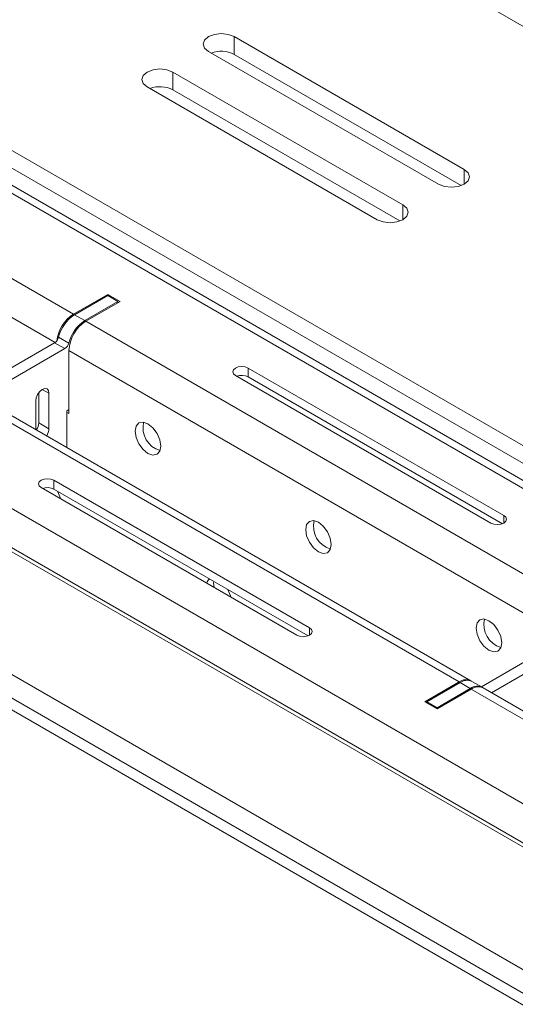
# Model space of a CAD drawing. Units: inches. Extents: x 0 to 297, y 0 to 210.
# Drawn here: x 229 to 232, y 140 to 147 of the extents above; entities that cross this region are included whole.
import ezdxf

# ---------------------------------------------------------------- set-up
doc = ezdxf.new("R2010")
doc.units = ezdxf.units.IN
doc.header["$MEASUREMENT"] = 0

# ---------------------------------------------------------------- blocks, each defined once
blk = doc.blocks.new('block 18')
at = {"color": 7, "lineweight": 9, "true_color": 0xffffff}
blk.add_lwpolyline([(231.9507, 142.2323), (231.8797, 142.2731)], dxfattribs=at)
blk = doc.blocks.new('block 46')
at = {"color": 7, "lineweight": 9, "true_color": 0xffffff}
blk.add_lwpolyline([(238.5622, 140.0076), (228.026, 146.0898)], dxfattribs=at)
blk = doc.blocks.new('block 47')
at = {"color": 7, "lineweight": 9, "true_color": 0xffffff}
blk.add_lwpolyline([(235.4082, 140.2362), (231.9576, 142.2282)], dxfattribs=at)
blk = doc.blocks.new('block 48')
at = {"color": 7, "lineweight": 9, "true_color": 0xffffff}
blk.add_lwpolyline([(231.8728, 142.2773), (228.4222, 144.2692)], dxfattribs=at)
blk = doc.blocks.new('block 291')
at = {"color": 7, "lineweight": 9, "true_color": 0xffffff}
blk.add_lwpolyline([(231.8256, 145.8123), (231.8529, 145.7889), (231.8622, 145.7613), (231.8529, 145.7336), (231.8256, 145.7101), (231.785, 145.6945), (231.7371, 145.6891), (231.6896, 145.6945), (231.6489, 145.7101)], dxfattribs=at)
blk = doc.blocks.new('block 292')
at = {"color": 7, "lineweight": 9, "true_color": 0xffffff}
blk.add_lwpolyline([(230.2347, 146.7308), (231.8256, 145.8123)], dxfattribs=at)
blk = doc.blocks.new('block 293')
at = {"color": 7, "lineweight": 9, "true_color": 0xffffff}
blk.add_lwpolyline([(230.058, 146.6286), (230.0307, 146.652), (230.0214, 146.6798), (230.0307, 146.7073), (230.058, 146.7308), (230.0986, 146.7464), (230.1462, 146.7518), (230.194, 146.7464), (230.2347, 146.7308)], dxfattribs=at)
blk = doc.blocks.new('block 294')
at = {"color": 7, "lineweight": 9, "true_color": 0xffffff}
blk.add_lwpolyline([(231.6489, 145.7101), (230.058, 146.6286)], dxfattribs=at)
blk = doc.blocks.new('block 295')
at = {"color": 7, "lineweight": 9, "true_color": 0xffffff}
blk.add_lwpolyline([(231.4016, 145.5673), (231.4284, 145.5439), (231.4381, 145.5164), (231.4284, 145.4886), (231.4016, 145.4652), (231.3609, 145.4497), (231.313, 145.4442), (231.2651, 145.4497), (231.2245, 145.4652)], dxfattribs=at)
blk = doc.blocks.new('block 296')
at = {"color": 7, "lineweight": 9, "true_color": 0xffffff}
blk.add_lwpolyline([(229.8103, 146.4858), (231.4016, 145.5673)], dxfattribs=at)
blk = doc.blocks.new('block 297')
at = {"color": 7, "lineweight": 9, "true_color": 0xffffff}
blk.add_lwpolyline([(229.6335, 146.3837), (229.6067, 146.4071), (229.597, 146.4348), (229.6067, 146.4624), (229.6335, 146.4858), (229.6742, 146.5015), (229.7221, 146.507), (229.77, 146.5015), (229.8103, 146.4858)], dxfattribs=at)
blk = doc.blocks.new('block 298')
at = {"color": 7, "lineweight": 9, "true_color": 0xffffff}
blk.add_lwpolyline([(231.2245, 145.4652), (229.6335, 146.3837)], dxfattribs=at)
blk = doc.blocks.new('block 318')
at = {"color": 7, "lineweight": 9, "true_color": 0xffffff}
blk.add_lwpolyline([(247.5453, 137.9621), (224.4146, 151.3151)], dxfattribs=at)
blk = doc.blocks.new('block 330')
at = {"color": 7, "lineweight": 9, "true_color": 0xffffff}
blk.add_lwpolyline([(221.9045, 149.866), (245.0348, 136.5131)], dxfattribs=at)
blk = doc.blocks.new('block 359')
at = {"color": 7, "lineweight": 9, "true_color": 0xffffff}
blk.add_lwpolyline([(221.9045, 149.7435), (245.0348, 136.3906)], dxfattribs=at)
blk = doc.blocks.new('block 389')
at = {"color": 7, "lineweight": 9, "true_color": 0xffffff}
blk.add_lwpolyline([(229.8103, 146.3633), (229.8103, 146.4858)], dxfattribs=at)
blk = doc.blocks.new('block 390')
at = {"color": 7, "lineweight": 9, "true_color": 0xffffff}
blk.add_lwpolyline([(231.3819, 145.4561), (229.8103, 146.3633)], dxfattribs=at)
blk = doc.blocks.new('block 391')
at = {"color": 7, "lineweight": 9, "true_color": 0xffffff}
blk.add_lwpolyline([(230.2347, 146.6083), (230.2347, 146.7308)], dxfattribs=at)
blk = doc.blocks.new('block 392')
at = {"color": 7, "lineweight": 9, "true_color": 0xffffff}
blk.add_lwpolyline([(231.806, 145.701), (230.2347, 146.6083)], dxfattribs=at)
blk = doc.blocks.new('block 393')
at = {"color": 7, "lineweight": 9, "true_color": 0xffffff}
blk.add_open_spline([(229.8103, 146.3633), (229.7617, 146.3883), (229.7045, 146.3916), (229.6532, 146.3725)], degree=3, dxfattribs=at)
blk = doc.blocks.new('block 394')
at = {"color": 7, "lineweight": 9, "true_color": 0xffffff}
blk.add_open_spline([(230.2347, 146.6083), (230.1858, 146.6331), (230.1289, 146.6365), (230.0773, 146.6174)], degree=3, dxfattribs=at)
blk = doc.blocks.new('block 410')
at = {"color": 7, "lineweight": 9, "true_color": 0xffffff}
blk.add_lwpolyline([(242.6308, 135.1251), (219.5001, 148.4781)], dxfattribs=at)
blk = doc.blocks.new('block 441')
at = {"color": 7, "lineweight": 9, "true_color": 0xffffff}
blk.add_lwpolyline([(231.6382, 142.0914), (231.6382, 142.0833)], dxfattribs=at)
blk = doc.blocks.new('block 442')
at = {"color": 7, "lineweight": 9, "true_color": 0xffffff}
blk.add_lwpolyline([(231.868, 142.2242), (231.6382, 142.0914)], dxfattribs=at)
blk = doc.blocks.new('block 443')
at = {"color": 7, "lineweight": 9, "true_color": 0xffffff}
blk.add_open_spline([(231.9541, 142.2301), (231.9266, 142.2451), (231.8932, 142.2428), (231.868, 142.2242)], degree=3, dxfattribs=at)
blk = doc.blocks.new('block 444')
at = {"color": 7, "lineweight": 9, "true_color": 0xffffff}
blk.add_lwpolyline([(232.6004, 142.5326), (232.0155, 142.1949)], dxfattribs=at)
blk = doc.blocks.new('block 451')
at = {"color": 7, "lineweight": 9, "true_color": 0xffffff}
blk.add_lwpolyline([(231.5676, 142.1322), (231.6382, 142.0914)], dxfattribs=at)
blk = doc.blocks.new('block 452')
at = {"color": 7, "lineweight": 9, "true_color": 0xffffff}
blk.add_lwpolyline([(231.7974, 142.2649), (231.5676, 142.1322)], dxfattribs=at)
blk = doc.blocks.new('block 453')
at = {"color": 7, "lineweight": 9, "true_color": 0xffffff}
blk.add_lwpolyline([(231.7974, 142.2649), (231.868, 142.2242)], dxfattribs=at)
blk = doc.blocks.new('block 454')
at = {"color": 7, "lineweight": 9, "true_color": 0xffffff}
blk.add_lwpolyline([(231.5676, 142.1322), (231.5676, 142.1241)], dxfattribs=at)
blk = doc.blocks.new('block 455')
at = {"color": 7, "lineweight": 9, "true_color": 0xffffff}
blk.add_open_spline([(231.8797, 142.2731), (231.8529, 142.2857), (231.8212, 142.2826), (231.7974, 142.2649)], degree=3, dxfattribs=at)
blk = doc.blocks.new('block 457')
at = {"color": 7, "lineweight": 9, "true_color": 0xffffff}
blk.add_lwpolyline([(232.5295, 142.5734), (231.9448, 142.2358)], dxfattribs=at)
blk = doc.blocks.new('block 797')
at = {"color": 7, "lineweight": 9, "true_color": 0xffffff}
blk.add_lwpolyline([(228.8629, 144.0148), (228.8629, 144.212)], dxfattribs=at)
blk = doc.blocks.new('block 798')
at = {"color": 7, "lineweight": 9, "true_color": 0xffffff}
blk.add_open_spline([(228.939, 143.9709), (228.9486, 143.9855), (228.9542, 144.0026), (228.9548, 144.0201)], degree=3, dxfattribs=at)
blk = doc.blocks.new('block 799')
at = {"color": 7, "lineweight": 9, "true_color": 0xffffff}
blk.add_lwpolyline([(228.9548, 144.2651), (228.9548, 144.0201)], dxfattribs=at)
blk = doc.blocks.new('block 800')
at = {"color": 7, "lineweight": 9, "true_color": 0xffffff}
blk.add_lwpolyline([(228.8629, 144.212), (228.8663, 144.2344), (228.8763, 144.2573), (228.8911, 144.2775), (228.9087, 144.2916), (228.9266, 144.2978), (228.9414, 144.2949), (228.9514, 144.2834), (228.9548, 144.2651)], dxfattribs=at)
blk = doc.blocks.new('block 804')
at = {"color": 7, "lineweight": 9, "true_color": 0xffffff}
blk.add_lwpolyline([(228.4798, 144.2358), (229.0647, 144.5736)], dxfattribs=at)
blk = doc.blocks.new('block 805')
at = {"color": 7, "lineweight": 9, "true_color": 0xffffff}
blk.add_open_spline([(229.0647, 144.5736), (229.0782, 144.5822), (229.0878, 144.5958), (229.0916, 144.6113)], degree=3, dxfattribs=at)
blk = doc.blocks.new('block 806')
at = {"color": 7, "lineweight": 9, "true_color": 0xffffff}
blk.add_open_spline([(229.2022, 144.7672), (229.1467, 144.7314), (229.1071, 144.6756), (229.0916, 144.6113)], degree=3, dxfattribs=at)
blk = doc.blocks.new('block 807')
at = {"color": 7, "lineweight": 9, "true_color": 0xffffff}
blk.add_lwpolyline([(229.2022, 144.7672), (229.432, 144.8999)], dxfattribs=at)
blk = doc.blocks.new('block 808')
at = {"color": 7, "lineweight": 9, "true_color": 0xffffff}
blk.add_lwpolyline([(229.432, 144.8999), (229.432, 144.8918)], dxfattribs=at)
blk = doc.blocks.new('block 809')
at = {"color": 7, "lineweight": 9, "true_color": 0xffffff}
blk.add_lwpolyline([(229.0926, 144.1528), (229.0785, 144.1447)], dxfattribs=at)
blk = doc.blocks.new('block 810')
at = {"color": 7, "lineweight": 9, "true_color": 0xffffff}
blk.add_lwpolyline([(229.0785, 144.1447), (229.0785, 143.8903)], dxfattribs=at)
blk = doc.blocks.new('block 816')
at = {"color": 7, "lineweight": 9, "true_color": 0xffffff}
blk.add_lwpolyline([(229.0647, 144.5736), (228.9941, 144.6144)], dxfattribs=at)
blk = doc.blocks.new('block 817')
at = {"color": 7, "lineweight": 9, "true_color": 0xffffff}
blk.add_lwpolyline([(228.4091, 144.2766), (228.9941, 144.6144)], dxfattribs=at)
blk = doc.blocks.new('block 818')
at = {"color": 7, "lineweight": 9, "true_color": 0xffffff}
blk.add_lwpolyline([(229.2022, 144.7672), (229.1316, 144.808)], dxfattribs=at)
blk = doc.blocks.new('block 819')
at = {"color": 7, "lineweight": 9, "true_color": 0xffffff}
blk.add_lwpolyline([(229.021, 144.6522), (229.0916, 144.6113)], dxfattribs=at)
blk = doc.blocks.new('block 820')
at = {"color": 7, "lineweight": 9, "true_color": 0xffffff}
blk.add_open_spline([(229.1316, 144.808), (229.0761, 144.7722), (229.0365, 144.7164), (229.021, 144.6522)], degree=3, dxfattribs=at)
blk = doc.blocks.new('block 821')
at = {"color": 7, "lineweight": 9, "true_color": 0xffffff}
blk.add_open_spline([(228.9941, 144.6144), (229.0076, 144.623), (229.0172, 144.6366), (229.021, 144.6522)], degree=3, dxfattribs=at)
blk = doc.blocks.new('block 822')
at = {"color": 7, "lineweight": 9, "true_color": 0xffffff}
blk.add_lwpolyline([(229.432, 144.8999), (229.3614, 144.9407)], dxfattribs=at)
blk = doc.blocks.new('block 823')
at = {"color": 7, "lineweight": 9, "true_color": 0xffffff}
blk.add_lwpolyline([(229.1316, 144.808), (229.3614, 144.9407)], dxfattribs=at)
blk = doc.blocks.new('block 824')
at = {"color": 7, "lineweight": 9, "true_color": 0xffffff}
blk.add_lwpolyline([(228.9548, 144.0201), (228.8842, 144.061)], dxfattribs=at)
blk = doc.blocks.new('block 825')
at = {"color": 7, "lineweight": 9, "true_color": 0xffffff}
blk.add_lwpolyline([(228.8842, 144.2691), (228.8842, 144.061)], dxfattribs=at)
blk = doc.blocks.new('block 826')
at = {"color": 7, "lineweight": 9, "true_color": 0xffffff}
blk.add_open_spline([(228.8684, 144.0117), (228.8777, 144.0264), (228.8832, 144.0434), (228.8842, 144.061)], degree=3, dxfattribs=at)
blk = doc.blocks.new('block 899')
at = {"color": 7, "lineweight": 9, "true_color": 0xffffff}
blk.add_lwpolyline([(230.213, 142.8552), (230.2102, 142.865), (230.1916, 142.9082)], dxfattribs=at)
blk = doc.blocks.new('block 900')
at = {"color": 7, "lineweight": 9, "true_color": 0xffffff}
blk.add_open_spline([(230.0662, 142.9815), (230.0556, 142.9747), (230.0476, 142.9646), (230.0442, 142.9525)], degree=3, dxfattribs=at)
blk = doc.blocks.new('block 901')
at = {"color": 7, "lineweight": 9, "true_color": 0xffffff}
blk.add_lwpolyline([(229.0344, 143.5354), (229.0317, 143.5454), (229.0131, 143.5885)], dxfattribs=at)
blk = doc.blocks.new('block 949')
at = {"color": 7, "lineweight": 9, "true_color": 0xffffff}
blk.add_lwpolyline([(232.0851, 142.5398), (232.0782, 142.5827), (232.0589, 142.6268), (232.0303, 142.6655), (231.9965, 142.6928), (231.9628, 142.7046), (231.9342, 142.699), (231.9149, 142.6769), (231.9083, 142.6418), (231.9149, 142.5989), (231.9342, 142.5546), (231.9628, 142.516), (231.9965, 142.4886), (232.0303, 142.4769), (232.0589, 142.4826), (232.0782, 142.5047), (232.0851, 142.5398)], dxfattribs=at)
blk = doc.blocks.new('block 950')
at = {"color": 7, "lineweight": 9, "true_color": 0xffffff}
blk.add_lwpolyline([(230.9065, 143.22), (230.8996, 143.2631), (230.8807, 143.3072), (230.8517, 143.3459), (230.818, 143.3732), (230.7842, 143.3849), (230.7556, 143.3794), (230.7363, 143.3573), (230.7298, 143.3222), (230.7363, 143.2791), (230.7556, 143.235), (230.7842, 143.1963), (230.818, 143.169), (230.8517, 143.1573), (230.8807, 143.1628), (230.8996, 143.1849), (230.9065, 143.22)], dxfattribs=at)
blk = doc.blocks.new('block 951')
at = {"color": 7, "lineweight": 9, "true_color": 0xffffff}
blk.add_lwpolyline([(229.7279, 143.9004), (229.721, 143.9433), (229.7021, 143.9876), (229.6735, 144.0262), (229.6394, 144.0536), (229.6056, 144.0653), (229.577, 144.0598), (229.5577, 144.0377), (229.5512, 144.0024), (229.5577, 143.9595), (229.577, 143.9154), (229.6056, 143.8767), (229.6394, 143.8494), (229.6735, 143.8376), (229.7021, 143.8432), (229.721, 143.8653), (229.7279, 143.9004)], dxfattribs=at)
blk = doc.blocks.new('block 1018')
at = {"color": 7, "lineweight": 9, "true_color": 0xffffff}
blk.add_lwpolyline([(229.0926, 144.1242), (229.0785, 144.1325)], dxfattribs=at)
blk = doc.blocks.new('block 1019')
at = {"color": 7, "lineweight": 9, "true_color": 0xffffff}
blk.add_lwpolyline([(229.0926, 144.1242), (229.0926, 144.561)], dxfattribs=at)
blk = doc.blocks.new('block 1351')
at = {"color": 7, "lineweight": 9, "true_color": 0xffffff}
blk.add_lwpolyline([(236.5916, 138.9095), (226.0558, 144.9917)], dxfattribs=at)
blk = doc.blocks.new('block 1353')
at = {"color": 7, "lineweight": 9, "true_color": 0xffffff}
blk.add_lwpolyline([(236.4748, 138.7075), (225.939, 144.7896)], dxfattribs=at)
blk = doc.blocks.new('block 1363')
at = {"color": 7, "lineweight": 9, "true_color": 0xffffff}
blk.add_lwpolyline([(228.9001, 143.6131), (228.8866, 143.6248), (228.8818, 143.6386), (228.8866, 143.6524), (228.9001, 143.6641), (228.9204, 143.6719), (228.9442, 143.6746), (228.9683, 143.6719), (228.9883, 143.6641)], dxfattribs=at)
blk = doc.blocks.new('block 1364')
at = {"color": 7, "lineweight": 9, "true_color": 0xffffff}
blk.add_lwpolyline([(230.6677, 142.5925), (228.9001, 143.6131)], dxfattribs=at)
blk = doc.blocks.new('block 1365')
at = {"color": 7, "lineweight": 9, "true_color": 0xffffff}
blk.add_lwpolyline([(230.7563, 142.6435), (230.7697, 142.6318), (230.7745, 142.618), (230.7697, 142.6042), (230.7563, 142.5925), (230.736, 142.5848), (230.7118, 142.582), (230.6881, 142.5848), (230.6677, 142.5925)], dxfattribs=at)
blk = doc.blocks.new('block 1366')
at = {"color": 7, "lineweight": 9, "true_color": 0xffffff}
blk.add_lwpolyline([(228.9883, 143.6641), (230.7563, 142.6435)], dxfattribs=at)
blk = doc.blocks.new('block 1376')
at = {"color": 7, "lineweight": 9, "true_color": 0xffffff}
blk.add_lwpolyline([(228.3396, 144.2611), (231.7902, 142.269)], dxfattribs=at)
blk = doc.blocks.new('block 1377')
at = {"color": 7, "lineweight": 9, "true_color": 0xffffff}
blk.add_lwpolyline([(231.5535, 142.1322), (231.7902, 142.269)], dxfattribs=at)
blk = doc.blocks.new('block 1378')
at = {"color": 7, "lineweight": 9, "true_color": 0xffffff}
blk.add_lwpolyline([(231.5535, 142.1322), (231.6382, 142.0833)], dxfattribs=at)
blk = doc.blocks.new('block 1379')
at = {"color": 7, "lineweight": 9, "true_color": 0xffffff}
blk.add_lwpolyline([(231.6382, 142.0833), (231.8753, 142.2201)], dxfattribs=at)
blk = doc.blocks.new('block 1380')
at = {"color": 7, "lineweight": 9, "true_color": 0xffffff}
blk.add_lwpolyline([(235.3259, 140.228), (231.8753, 142.2201)], dxfattribs=at)
blk = doc.blocks.new('block 1416')
at = {"color": 7, "lineweight": 9, "true_color": 0xffffff}
blk.add_lwpolyline([(230.2437, 144.3886), (230.2299, 144.4003), (230.2254, 144.4141), (230.2299, 144.4279), (230.2437, 144.4396), (230.2636, 144.4475), (230.2878, 144.4503), (230.3115, 144.4475), (230.3318, 144.4396)], dxfattribs=at)
blk = doc.blocks.new('block 1417')
at = {"color": 7, "lineweight": 9, "true_color": 0xffffff}
blk.add_lwpolyline([(232.0113, 143.3682), (230.2437, 144.3886)], dxfattribs=at)
blk = doc.blocks.new('block 1418')
at = {"color": 7, "lineweight": 9, "true_color": 0xffffff}
blk.add_lwpolyline([(232.0995, 143.4192), (232.1133, 143.4074), (232.1181, 143.3937), (232.1133, 143.3799), (232.0995, 143.3682), (232.0795, 143.3602), (232.0554, 143.3575), (232.0317, 143.3602), (232.0113, 143.3682)], dxfattribs=at)
blk = doc.blocks.new('block 1419')
at = {"color": 7, "lineweight": 9, "true_color": 0xffffff}
blk.add_lwpolyline([(230.3318, 144.4396), (232.0995, 143.4192)], dxfattribs=at)
blk = doc.blocks.new('block 1431')
at = {"color": 7, "lineweight": 9, "true_color": 0xffffff}
blk.add_lwpolyline([(229.2094, 144.7631), (232.66, 142.7711)], dxfattribs=at)
blk = doc.blocks.new('block 1432')
at = {"color": 7, "lineweight": 9, "true_color": 0xffffff}
blk.add_lwpolyline([(229.4461, 144.8999), (229.2094, 144.7631)], dxfattribs=at)
blk = doc.blocks.new('block 1433')
at = {"color": 7, "lineweight": 9, "true_color": 0xffffff}
blk.add_lwpolyline([(229.3614, 144.9489), (229.4461, 144.8999)], dxfattribs=at)
blk = doc.blocks.new('block 1434')
at = {"color": 7, "lineweight": 9, "true_color": 0xffffff}
blk.add_lwpolyline([(229.1243, 144.8122), (229.3614, 144.9489)], dxfattribs=at)
blk = doc.blocks.new('block 1435')
at = {"color": 7, "lineweight": 9, "true_color": 0xffffff}
blk.add_lwpolyline([(227.4345, 145.7878), (229.1243, 144.8122)], dxfattribs=at)
blk = doc.blocks.new('block 1437')
at = {"color": 7, "lineweight": 9, "true_color": 0xffffff}
blk.add_lwpolyline([(238.4795, 139.9994), (227.9437, 146.0817)], dxfattribs=at)
blk = doc.blocks.new('block 1454')
at = {"color": 7, "lineweight": 9, "true_color": 0xffffff}
blk.add_open_spline([(231.9576, 142.2282), (231.9307, 142.2404), (231.8994, 142.2373), (231.8753, 142.2201)], degree=3, dxfattribs=at)
blk = doc.blocks.new('block 1472')
at = {"color": 7, "lineweight": 9, "true_color": 0xffffff}
blk.add_open_spline([(231.8763, 142.275), (231.8487, 142.29), (231.8153, 142.2876), (231.7902, 142.269)], degree=3, dxfattribs=at)
blk = doc.blocks.new('block 1477')
at = {"color": 7, "lineweight": 9, "true_color": 0xffffff}
blk.add_lwpolyline([(228.9883, 143.6028), (228.9883, 143.6641)], dxfattribs=at)
blk = doc.blocks.new('block 1478')
at = {"color": 7, "lineweight": 9, "true_color": 0xffffff}
blk.add_lwpolyline([(230.7463, 142.588), (228.9883, 143.6028)], dxfattribs=at)
blk = doc.blocks.new('block 1481')
at = {"color": 7, "lineweight": 9, "true_color": 0xffffff}
blk.add_open_spline([(229.2094, 144.7631), (229.1398, 144.7188), (229.0964, 144.6434), (229.0926, 144.561)], degree=3, dxfattribs=at)
blk = doc.blocks.new('block 1482')
at = {"color": 7, "lineweight": 9, "true_color": 0xffffff}
blk.add_open_spline([(231.9665, 142.7041), (231.9462, 142.619), (231.9958, 142.5329), (232.0795, 142.5081)], degree=3, dxfattribs=at)
blk = doc.blocks.new('block 1483')
at = {"color": 7, "lineweight": 9, "true_color": 0xffffff}
blk.add_lwpolyline([(230.0938, 142.9647), (230.0931, 142.9548), (230.0972, 142.9219)], dxfattribs=at)
blk = doc.blocks.new('block 1484')
at = {"color": 7, "lineweight": 9, "true_color": 0xffffff}
blk.add_lwpolyline([(230.3318, 144.3784), (230.3318, 144.4396)], dxfattribs=at)
blk = doc.blocks.new('block 1485')
at = {"color": 7, "lineweight": 9, "true_color": 0xffffff}
blk.add_lwpolyline([(232.0899, 143.3635), (230.3318, 144.3784)], dxfattribs=at)
blk = doc.blocks.new('block 1486')
at = {"color": 7, "lineweight": 9, "true_color": 0xffffff}
blk.add_open_spline([(228.9883, 143.6028), (228.9641, 143.6154), (228.9356, 143.6169), (228.9097, 143.6074)], degree=3, dxfattribs=at)
blk = doc.blocks.new('block 1487')
at = {"color": 7, "lineweight": 9, "true_color": 0xffffff}
blk.add_open_spline([(230.788, 143.3845), (230.7677, 143.2994), (230.8173, 143.2133), (230.9013, 143.1883)], degree=3, dxfattribs=at)
blk = doc.blocks.new('block 1488')
at = {"color": 7, "lineweight": 9, "true_color": 0xffffff}
blk.add_lwpolyline([(228.9173, 143.6098), (228.9187, 143.6023)], dxfattribs=at)
blk = doc.blocks.new('block 1491')
at = {"color": 7, "lineweight": 9, "true_color": 0xffffff}
blk.add_open_spline([(230.3318, 144.3784), (230.3074, 144.3908), (230.2791, 144.3926), (230.2533, 144.3829)], degree=3, dxfattribs=at)
blk = doc.blocks.new('block 1492')
at = {"color": 7, "lineweight": 9, "true_color": 0xffffff}
blk.add_open_spline([(229.6094, 144.0648), (229.5891, 143.9797), (229.6387, 143.8935), (229.7228, 143.8687)], degree=3, dxfattribs=at)
blk = doc.blocks.new('block 1496')
at = {"color": 7, "lineweight": 9, "true_color": 0xffffff}
blk.add_open_spline([(229.1243, 144.8122), (229.0606, 144.7708), (229.0182, 144.7031), (229.0089, 144.6275)], degree=3, dxfattribs=at)
blk = doc.blocks.new('block 1497')
at = {"color": 7, "lineweight": 9, "true_color": 0xffffff}
blk.add_lwpolyline([(229.3614, 144.9407), (229.3614, 144.9489)], dxfattribs=at)
blk = doc.blocks.new('block 1868')
at = {"color": 7, "lineweight": 9, "true_color": 0xffffff}
blk.add_lwpolyline([(260.2515, 123.8617), (192.431, 163.0135)], dxfattribs=at)
blk = doc.blocks.new('block 1870')
at = {"color": 7, "lineweight": 9, "true_color": 0xffffff}
blk.add_lwpolyline([(192.431, 163.0951), (260.2515, 123.9433)], dxfattribs=at)
blk = doc.blocks.new('block 1872')
at = {"color": 7, "lineweight": 9, "true_color": 0xffffff}
blk.add_lwpolyline([(260.2515, 124.1066), (192.5726, 163.1768)], dxfattribs=at)
blk = doc.blocks.new('block 3374')
at = {"color": 8, "lineweight": 9, "true_color": 0x808080}
blk.add_lwpolyline([(231.4016, 145.4652), (231.4016, 145.5673)], dxfattribs=at)
blk = doc.blocks.new('block 3375')
at = {"color": 8, "lineweight": 9, "true_color": 0x808080}
blk.add_lwpolyline([(231.8256, 145.7101), (231.8256, 145.8123)], dxfattribs=at)
blk = doc.blocks.new('block 3398')
at = {"color": 8, "lineweight": 9, "true_color": 0x808080}
blk.add_lwpolyline([(228.9548, 144.2651), (228.9087, 144.2916)], dxfattribs=at)
blk = doc.blocks.new('block 3417')
at = {"color": 8, "lineweight": 9, "true_color": 0x808080}
blk.add_lwpolyline([(227.3177, 145.5856), (228.9972, 144.6163)], dxfattribs=at)
blk = doc.blocks.new('block 3418')
at = {"color": 8, "lineweight": 9, "true_color": 0x808080}
blk.add_lwpolyline([(229.0926, 144.561), (232.5326, 142.5753)], dxfattribs=at)
blk = doc.blocks.new('block 3449')
at = {"color": 8, "lineweight": 9, "true_color": 0x808080}
blk.add_lwpolyline([(230.7563, 142.5925), (230.7563, 142.6435)], dxfattribs=at)
blk = doc.blocks.new('block 3450')
at = {"color": 8, "lineweight": 9, "true_color": 0x808080}
blk.add_lwpolyline([(232.0995, 143.3682), (232.0995, 143.4192)], dxfattribs=at)

msp = doc.modelspace()

# ---------------------------------------------------------------- block references
for name in ['block 1872', 'block 1870', 'block 1868', 'block 318', 'block 330', 'block 359', 'block 410', 'block 293', 'block 292', 'block 391', 'block 294', 'block 394', 'block 392', 'block 297', 'block 296', 'block 389', 'block 298', 'block 393', 'block 390', 'block 1437', 'block 46', 'block 291', 'block 3375', 'block 1435', 'block 3417', 'block 295', 'block 3374', 'block 1351', 'block 1434', 'block 823', 'block 1433', 'block 1497', 'block 822', 'block 807', 'block 1432', 'block 808', 'block 1353', 'block 1496', 'block 820', 'block 818', 'block 806', 'block 1481', 'block 1431', 'block 821', 'block 819', 'block 817', 'block 816', 'block 805', 'block 804', 'block 1019', 'block 3418', 'block 1416', 'block 1417', 'block 1491', 'block 1419', 'block 1484', 'block 1485', 'block 1376', 'block 48', 'block 800', 'block 825', 'block 3398', 'block 799', 'block 797', 'block 809', 'block 810', 'block 1018', 'block 826', 'block 824', 'block 951', 'block 1492', 'block 798', 'block 1363', 'block 1366', 'block 1477', 'block 1364', 'block 1486', 'block 1488', 'block 1478', 'block 901', 'block 950', 'block 1487', 'block 1418', 'block 3450', 'block 900', 'block 1483', 'block 899', 'block 949', 'block 1482', 'block 1365', 'block 3449', 'block 457', 'block 444', 'block 1377', 'block 1472', 'block 455', 'block 18', 'block 452', 'block 442', 'block 1379', 'block 453', 'block 443', 'block 1454', 'block 1380', 'block 47', 'block 1378', 'block 451', 'block 454', 'block 441']:
    msp.add_blockref(name, (0, 0))

doc.saveas('drawing.dxf')
